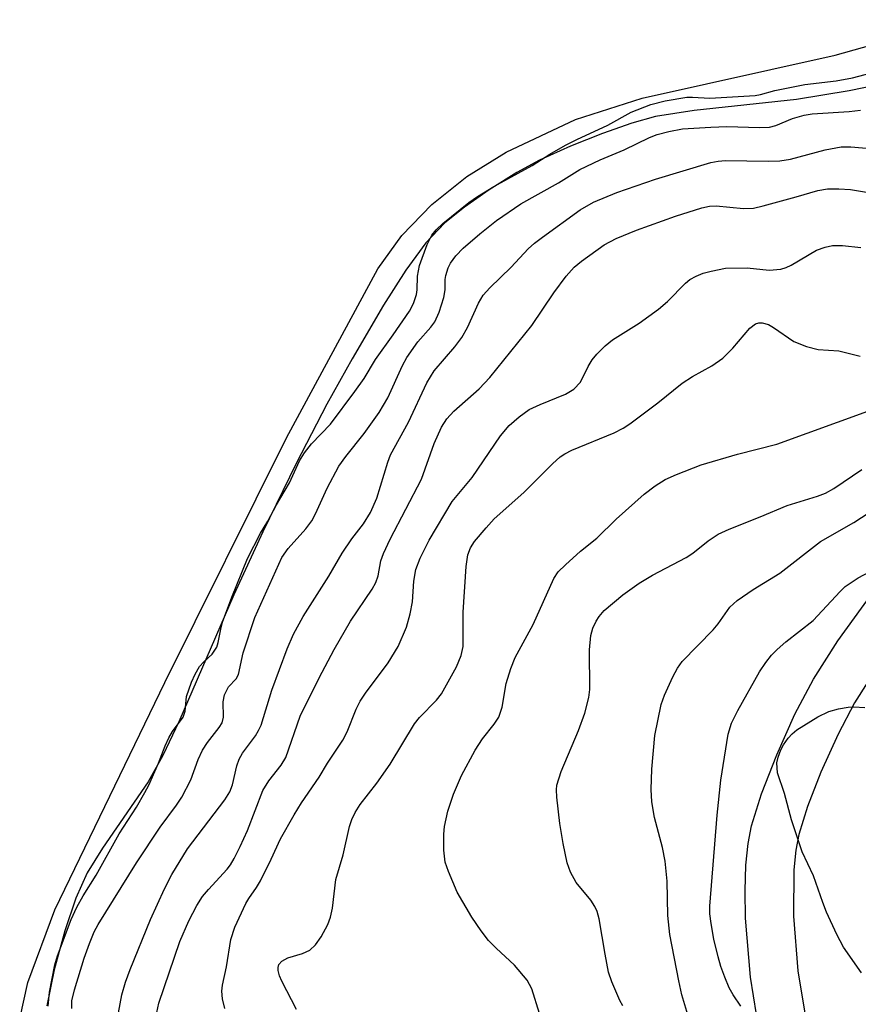
# Model space of a CAD drawing. Units: inches. Extents: x 1225770 to 1231770, y 553454 to 557455.
# Drawn here: x 1230548 to 1230669, y 555485 to 555628 of the extents above; entities that cross this region are included whole.
import ezdxf

# ---------------------------------------------------------------- set-up
doc = ezdxf.new("R2010")
doc.units = ezdxf.units.IN
doc.header["$MEASUREMENT"] = 0
for name, color, linetype in [('HYDRO-Water Body', 4, 'Continuous'), ('NTRL-Trees', 3, 'Continuous'), ('TRANS-Non Street Sidewalk', 7, 'Continuous'), ('Undefined', 1, 'Continuous')]:
    doc.layers.add(name, color=color, linetype=linetype)

msp = doc.modelspace()

# ---------------------------------------------------------------- linework, layer by layer
at = {"layer": 'HYDRO-Water Body'}
msp.add_polyline3d([(1230674.52, 555618.95, 0), (1230667.88, 555617.57, 0), (1230660.29, 555616.33, 0), (1230645.48, 555614.76, 0), (1230639.89, 555613.86, 0), (1230636.47, 555612.91, 0), (1230632.22, 555611.41, 0), (1230627.6, 555609.56, 0), (1230623.12, 555607.53, 0), (1230619.84, 555605.76, 0), (1230615.8, 555603.25, 0), (1230612.24, 555600.77, 0), (1230609.33, 555598.44, 0), (1230606.67, 555595.59, 0), (1230603.76, 555591.64, 0), (1230600.53, 555586.57, 0), (1230595.98, 555578.79, 0), (1230592.33, 555572.26, 0), (1230587.89, 555563.64, 0), (1230583.09, 555553.79, 0), (1230578.86, 555544.63, 0), (1230570.92, 555526.25, 0), (1230568.58, 555521.39, 0), (1230566.49, 555517.61, 0), (1230559.86, 555507.98, 0), (1230557.66, 555504.43, 0), (1230556.02, 555500.77, 0), (1230554.41, 555496.02, 0), (1230552.89, 555490.41, 0), (1230551.81, 555485.2, 0)], dxfattribs=at)
at = {"layer": 'NTRL-Trees'}
msp.add_polyline3d([(1230547.89, 555483.29, 0), (1230549.07, 555488.56, 0), (1230552.96, 555499.08, 0), (1230568.87, 555531.97, 0), (1230586.47, 555567.39, 0), (1230599.71, 555591.81, 0), (1230603.19, 555596.63, 0), (1230607.52, 555601.12, 0), (1230612.6, 555605.2, 0), (1230618.28, 555608.72, 0), (1230628.3, 555613.44, 0), (1230637.94, 555616.53, 0), (1230665.87, 555622.77, 0), (1230684.09, 555627.88, 0)], dxfattribs=at)
at = {"layer": 'TRANS-Non Street Sidewalk'}
for points in [[(1230654.95, 555481.21), (1230653.6, 555489.34), (1230652.9, 555497.87), (1230652.83, 555501.81), (1230652.97, 555505.55), (1230653.29, 555508.69), (1230653.77, 555511.22), (1230655.21, 555515.87), (1230657.41, 555521.51), (1230660.06, 555527.39), (1230662.72, 555532.45), (1230666.25, 555537.98), (1230671.06, 555544.64)], [(1230672.18, 555534.56), (1230668.67, 555529.02), (1230666.31, 555524.51), (1230663.81, 555518.97), (1230661.89, 555514.02), (1230660.64, 555509.97), (1230660.2, 555507.7), (1230659.91, 555504.84), (1230659.85, 555498.13), (1230660.49, 555490.25), (1230661.7, 555482.97)]]:
    msp.add_lwpolyline(points, dxfattribs=at)
at = {"layer": 'Undefined'}
for points, elevation in [([(1230552.03, 555485.13), (1230552.22, 555487.15), (1230552.97, 555491.12), (1230553.38, 555492.43), (1230555.36, 555497.65), (1230556.18, 555499.46), (1230557.06, 555501.1), (1230558.95, 555504.1), (1230562.29, 555510.05), (1230564.78, 555513.93), (1230566, 555516.03), (1230566.57, 555517.13), (1230567.99, 555520.28), (1230568.93, 555522.8), (1230569.47, 555523.98), (1230569.99, 555524.86), (1230571.55, 555526.96), (1230571.84, 555527.82), (1230572.03, 555529.95), (1230572.73, 555532), (1230573.26, 555533.18), (1230573.92, 555534.26), (1230574.54, 555534.97), (1230575.72, 555536.05), (1230576.4, 555537.09), (1230576.63, 555537.77), (1230576.97, 555539.69), (1230577.25, 555540.69), (1230578.57, 555544.31), (1230580.83, 555549.89), (1230582.72, 555553.56), (1230583.79, 555555.3), (1230585.04, 555557.66), (1230586.94, 555560.85), (1230588.39, 555564.05), (1230589.1, 555565.18), (1230590.09, 555566.5), (1230592.87, 555569.37), (1230596.39, 555574.06), (1230597.71, 555575.94), (1230599.35, 555578.7), (1230601.94, 555582.27), (1230604.31, 555585.72), (1230604.87, 555586.82), (1230605.3, 555588.09), (1230605.41, 555588.77), (1230605.44, 555590.76), (1230605.75, 555592.31), (1230606.85, 555595.33), (1230607.53, 555596.68), (1230608.14, 555597.47), (1230609.1, 555598.41), (1230612.86, 555601.42), (1230614.12, 555602.3), (1230616.47, 555603.73), (1230622.03, 555606.77), (1230624.57, 555608.42), (1230626.84, 555609.71), (1230628.49, 555610.55), (1230632.99, 555612.63), (1230636.34, 555614.5), (1230639.21, 555615.63), (1230641.27, 555616.16), (1230644.4, 555616.65), (1230645.25, 555616.68), (1230647.76, 555616.53), (1230654.3, 555616.89), (1230655.06, 555617.04), (1230657.14, 555617.64), (1230661.49, 555618.49), (1230666, 555619.03), (1230668.38, 555619.48), (1230676.08, 555621.49)], 384), ([(1230555.42, 555484.81), (1230555.45, 555485.88), (1230555.81, 555487.5), (1230557.23, 555492.09), (1230557.98, 555494.19), (1230558.67, 555495.87), (1230559.24, 555496.96), (1230564.79, 555505.88), (1230568.24, 555511.05), (1230570.57, 555514.2), (1230571.34, 555515.37), (1230572.63, 555517.9), (1230573.73, 555520.81), (1230574.35, 555522.16), (1230575.07, 555523.28), (1230576.75, 555525.46), (1230577.17, 555526.14), (1230577.39, 555526.94), (1230577.35, 555529.15), (1230577.53, 555530.19), (1230578.12, 555531.32), (1230579.21, 555532.51), (1230579.54, 555533.11), (1230580.24, 555536.25), (1230581.9, 555541.37), (1230585.83, 555550.05), (1230586.75, 555551.38), (1230589.3, 555554.19), (1230590.14, 555555.34), (1230590.69, 555556.36), (1230592.37, 555560.09), (1230594.06, 555563.25), (1230595.07, 555564.67), (1230597.75, 555568), (1230599.92, 555571.04), (1230601.15, 555573.15), (1230603.3, 555577.85), (1230603.9, 555578.99), (1230605.48, 555581.24), (1230607.39, 555583.41), (1230607.93, 555584.15), (1230608.56, 555585.56), (1230609.26, 555587.69), (1230609.47, 555588.77), (1230609.47, 555590.29), (1230609.54, 555590.86), (1230609.86, 555591.96), (1230610.22, 555592.67), (1230610.98, 555593.71), (1230612.03, 555594.8), (1230614.48, 555596.91), (1230616.88, 555598.83), (1230620.4, 555601.21), (1230625.86, 555604.26), (1230628.92, 555606.2), (1230631.89, 555607.58), (1230635.34, 555609.04), (1230639.02, 555610.85), (1230640.11, 555611.25), (1230641.79, 555611.72), (1230643.79, 555612.11), (1230647.87, 555612.35), (1230650.22, 555612.43), (1230654.92, 555612.29), (1230656.38, 555612.34), (1230657.29, 555612.55), (1230659.71, 555613.57), (1230661.41, 555614.06), (1230662.54, 555614.24), (1230667.91, 555614.6), (1230669.54, 555614.79)], 386), ([(1230562.17, 555484.14), (1230562.68, 555486.75), (1230563.22, 555488.61), (1230563.87, 555490.45), (1230566.82, 555497.67), (1230568.82, 555502.12), (1230569.91, 555504.16), (1230572.15, 555507.91), (1230577.56, 555514.99), (1230578.29, 555516.13), (1230578.67, 555517.18), (1230579.31, 555519.92), (1230579.63, 555520.86), (1230580.13, 555521.72), (1230582, 555524.24), (1230582.46, 555525), (1230582.82, 555525.78), (1230584.36, 555530.86), (1230586.61, 555536.85), (1230587.53, 555538.97), (1230588.9, 555541.5), (1230592.61, 555547.36), (1230594.57, 555550.7), (1230595.96, 555552.75), (1230597.64, 555554.95), (1230598.63, 555556.58), (1230599.54, 555558.64), (1230601.16, 555563.85), (1230601.56, 555564.9), (1230604.16, 555569.63), (1230606.8, 555575.35), (1230607.87, 555577.07), (1230610.83, 555580.53), (1230611.84, 555581.9), (1230612.69, 555583.36), (1230614.26, 555586.88), (1230614.95, 555588.03), (1230615.9, 555589.08), (1230618.99, 555592.07), (1230621.47, 555594.7), (1230622.38, 555595.52), (1230623.54, 555596.41), (1230628.97, 555600.38), (1230630.9, 555601.48), (1230634.29, 555602.85), (1230639.87, 555604.79), (1230647.88, 555607.21), (1230648.96, 555607.42), (1230650, 555607.51), (1230656.16, 555607.39), (1230657.89, 555607.46), (1230659.43, 555607.72), (1230664.43, 555609.03), (1230666.73, 555609.47), (1230668.15, 555609.48), (1230670.95, 555609.25)], 388), ([(1230567.59, 555483.56), (1230568, 555485.55), (1230571.06, 555494.51), (1230572.36, 555497.47), (1230573.52, 555499.7), (1230574.35, 555501), (1230575.19, 555502.03), (1230577.89, 555504.95), (1230578.38, 555505.59), (1230578.94, 555506.52), (1230579.81, 555508.25), (1230580.83, 555510.55), (1230583.09, 555516.36), (1230583.93, 555517.73), (1230585.71, 555520.01), (1230586.38, 555521.1), (1230588.48, 555527.1), (1230591.21, 555532.66), (1230593.41, 555536.76), (1230595.73, 555540.82), (1230598.87, 555545.49), (1230599.43, 555546.46), (1230599.75, 555547.41), (1230600.16, 555549.56), (1230600.53, 555550.63), (1230601.5, 555552.71), (1230606.01, 555561.38), (1230607.85, 555566.53), (1230608.9, 555568.93), (1230609.7, 555570.14), (1230610.68, 555571.22), (1230614.35, 555574.48), (1230615.89, 555576.11), (1230621.97, 555583.63), (1230625.16, 555588.37), (1230626.94, 555590.75), (1230628.11, 555592.09), (1230629.18, 555592.96), (1230632.47, 555595.31), (1230634.21, 555596.23), (1230637.11, 555597.43), (1230642.79, 555599.47), (1230646.6, 555600.67), (1230647.67, 555600.88), (1230648.66, 555600.94), (1230652.62, 555600.55), (1230654.06, 555600.62), (1230655.48, 555600.93), (1230660.25, 555602.23), (1230663.38, 555603.17), (1230664.78, 555603.41), (1230666.42, 555603.42), (1230668.11, 555603.29), (1230673.83, 555602.32)], 390), ([(1230577.56, 555484.81), (1230577.25, 555486.19), (1230577.16, 555487.32), (1230577.23, 555488.19), (1230577.79, 555490.82), (1230578.44, 555494.76), (1230579.04, 555496.55), (1230580.6, 555499.97), (1230581.03, 555500.72), (1230582.17, 555502.3), (1230582.75, 555503.25), (1230584.28, 555506.38), (1230585.63, 555509.36), (1230587.62, 555512.83), (1230588.67, 555514.53), (1230591.21, 555518.29), (1230592.44, 555520.31), (1230594.65, 555523.62), (1230595.25, 555524.83), (1230596.59, 555528.11), (1230597.17, 555529.27), (1230597.92, 555530.41), (1230601.21, 555534.83), (1230602.64, 555537.19), (1230603.85, 555539.99), (1230604.4, 555541.91), (1230604.72, 555543.62), (1230604.91, 555546.64), (1230605.2, 555548.32), (1230605.84, 555549.95), (1230607.14, 555552.58), (1230610.48, 555558.15), (1230613.35, 555561.61), (1230617.44, 555567.64), (1230618.73, 555569.15), (1230620.16, 555570.42), (1230621.61, 555571.45), (1230623.2, 555572.21), (1230626.88, 555573.7), (1230628.06, 555574.4), (1230629.01, 555575.45), (1230630.12, 555577.67), (1230630.7, 555578.64), (1230631.41, 555579.49), (1230632.59, 555580.68), (1230633.67, 555581.57), (1230637.53, 555583.97), (1230640.33, 555586), (1230641.63, 555587.12), (1230644.22, 555589.77), (1230644.86, 555590.27), (1230645.75, 555590.77), (1230646.78, 555591.18), (1230647.91, 555591.51), (1230650.03, 555591.94), (1230653.15, 555591.96), (1230656.32, 555591.63), (1230657.99, 555591.76), (1230658.77, 555592.02), (1230659.52, 555592.38), (1230663.15, 555594.53), (1230664.43, 555594.98), (1230665.49, 555595.19), (1230666.95, 555595.18), (1230669.58, 555594.93)], 392), ([(1230587.96, 555484.64), (1230585.84, 555488.74), (1230585.5, 555489.53), (1230585.28, 555490.3), (1230585.29, 555490.74), (1230585.39, 555491.14), (1230585.8, 555491.66), (1230586.67, 555492.14), (1230588.83, 555492.75), (1230589.85, 555493.25), (1230590.69, 555493.99), (1230591.49, 555495.18), (1230592.47, 555496.96), (1230592.88, 555498.01), (1230593.14, 555499.32), (1230593.62, 555503.47), (1230594.68, 555507.02), (1230595.6, 555511.13), (1230595.96, 555512.14), (1230596.42, 555513.13), (1230597.14, 555514.32), (1230599.55, 555517.39), (1230601.49, 555520.14), (1230605, 555525.99), (1230605.74, 555526.89), (1230608.18, 555529.39), (1230608.94, 555530.34), (1230611.11, 555534.21), (1230611.78, 555535.87), (1230612.03, 555537.18), (1230612.07, 555542.12), (1230612.48, 555548.76), (1230612.73, 555550.46), (1230613.12, 555551.44), (1230613.71, 555552.36), (1230615.39, 555554.37), (1230616.56, 555555.65), (1230620.81, 555559.46), (1230625, 555563.63), (1230626.09, 555564.6), (1230626.78, 555565.07), (1230627.79, 555565.57), (1230633.9, 555568.1), (1230635.18, 555568.77), (1230636.15, 555569.38), (1230640.21, 555572.46), (1230643.72, 555575.28), (1230645.21, 555576.25), (1230648.02, 555577.77), (1230649.62, 555578.89), (1230651.07, 555580.33), (1230653.53, 555583.22), (1230654.37, 555583.88), (1230654.81, 555584.01), (1230655.29, 555584.03), (1230656.21, 555583.78), (1230656.97, 555583.35), (1230659.9, 555581.31), (1230661.75, 555580.57), (1230663.4, 555580.13), (1230666.38, 555579.96), (1230669.49, 555579.2)], 394), ([(1230623.11, 555484.05), (1230621.97, 555487.64), (1230621.3, 555488.91), (1230619.5, 555491.05), (1230616.82, 555493.51), (1230615.72, 555494.65), (1230614.64, 555496.05), (1230613.31, 555498.01), (1230611.2, 555501.61), (1230609.95, 555504.6), (1230609.47, 555505.98), (1230609.27, 555507.69), (1230609.25, 555510), (1230609.33, 555511.14), (1230609.83, 555513.35), (1230610.65, 555515.81), (1230611.8, 555518.5), (1230613.79, 555522.16), (1230614.87, 555523.83), (1230616.56, 555525.95), (1230617.2, 555526.93), (1230617.69, 555528.4), (1230618.28, 555531.84), (1230618.97, 555534), (1230619.57, 555535.59), (1230622.18, 555540.38), (1230625.19, 555547), (1230625.81, 555547.97), (1230626.84, 555549), (1230629.05, 555550.95), (1230631.41, 555552.86), (1230634.18, 555555.62), (1230638.25, 555559.2), (1230639.84, 555560.41), (1230641.28, 555561.33), (1230642.9, 555562.06), (1230646.51, 555563.45), (1230651.73, 555565.01), (1230657.42, 555566.45), (1230670.58, 555571.21)], 396), ([(1230635.13, 555485.16), (1230634.72, 555485.94), (1230633.57, 555488.65), (1230633.1, 555490.04), (1230632.58, 555492.66), (1230631.72, 555497.77), (1230631.45, 555498.83), (1230631.11, 555499.56), (1230630.54, 555500.49), (1230628.39, 555503.03), (1230627.6, 555504.54), (1230627.1, 555505.87), (1230626.52, 555508.67), (1230626.06, 555511.55), (1230625.59, 555515.39), (1230625.54, 555516.41), (1230625.6, 555517.13), (1230626.22, 555519.1), (1230628.76, 555525.01), (1230629.66, 555527.53), (1230630.22, 555529.8), (1230630.39, 555530.95), (1230630.35, 555536.7), (1230630.5, 555538.76), (1230630.83, 555539.81), (1230631.28, 555540.82), (1230631.71, 555541.53), (1230632.43, 555542.4), (1230635.14, 555544.63), (1230637.52, 555546.35), (1230639.46, 555547.49), (1230644.33, 555550.06), (1230645.26, 555550.7), (1230647.51, 555552.48), (1230648.93, 555553.41), (1230650.54, 555554.15), (1230655.03, 555555.92), (1230658.95, 555557.57), (1230663.33, 555558.93), (1230664.49, 555559.38), (1230665.67, 555560.04), (1230669.72, 555562.8)], 398), ([(1230645, 555482.42), (1230643.71, 555486.78), (1230643.25, 555488.79), (1230641.94, 555495.48), (1230641.64, 555498.24), (1230641.56, 555503.23), (1230641.26, 555506.09), (1230640.9, 555508.09), (1230639.72, 555512.41), (1230639.36, 555514.72), (1230639.27, 555516.47), (1230639.36, 555519.41), (1230639.77, 555524.28), (1230640.69, 555528.79), (1230641.17, 555530.15), (1230642.41, 555532.77), (1230643.08, 555534.05), (1230643.75, 555534.99), (1230648.22, 555539.58), (1230648.95, 555540.46), (1230650.65, 555542.89), (1230651.69, 555543.85), (1230653.99, 555545.43), (1230657.86, 555547.81), (1230663.77, 555552.37), (1230668.57, 555555.12), (1230676.35, 555560.19)], 400), ([(1230652.24, 555485.11), (1230651.1, 555486.77), (1230650.55, 555487.77), (1230649.9, 555489.31), (1230649.32, 555490.89), (1230648.93, 555492.27), (1230648.33, 555494.8), (1230647.91, 555497.09), (1230647.75, 555498.5), (1230647.76, 555499.58), (1230648.78, 555512.76), (1230649.33, 555517.85), (1230650.39, 555524.5), (1230650.87, 555526.09), (1230651.77, 555527.91), (1230654.91, 555533.49), (1230655.83, 555534.87), (1230656.67, 555535.94), (1230657.46, 555536.74), (1230658.75, 555537.86), (1230662.71, 555540.93), (1230666.59, 555545.13), (1230667.34, 555545.84), (1230669.18, 555547.12), (1230671.55, 555548.37)], 402), ([(1230669.69, 555489.95), (1230667.09, 555493.66), (1230666.1, 555495.51), (1230664.63, 555498.74), (1230664.08, 555500.12), (1230662.72, 555504.01), (1230661.08, 555507.45), (1230659.56, 555512.11), (1230658.52, 555515.88), (1230657.52, 555518.91), (1230657.45, 555520.32), (1230657.62, 555521.14), (1230658, 555522.2), (1230658.39, 555522.96), (1230659.07, 555523.9), (1230659.65, 555524.54), (1230660.33, 555525.11), (1230663.38, 555527.01), (1230664.98, 555527.75), (1230666.36, 555528.14), (1230667.76, 555528.42), (1230668.59, 555528.46), (1230670.16, 555528.36)], 404)]:
    msp.add_lwpolyline(points, dxfattribs=dict(at, elevation=elevation))

doc.saveas('drawing.dxf')
